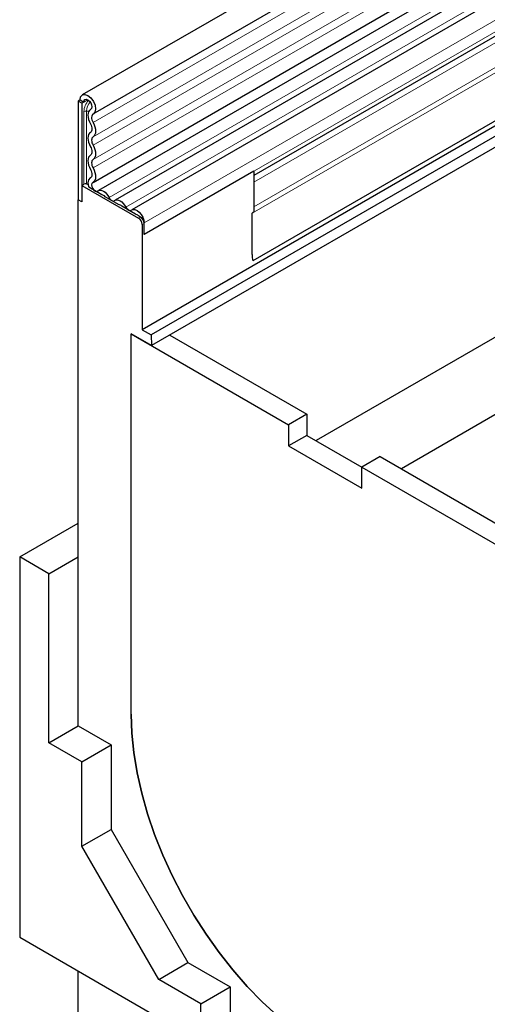
# Model space of a CAD drawing. Units: millimetres. Extents: x 0 to 420, y 0 to 297.
# Drawn here: x 118 to 134, y 63 to 95 of the extents above; entities that cross this region are included whole.
import ezdxf

# ---------------------------------------------------------------- set-up
doc = ezdxf.new("R2010")
doc.units = ezdxf.units.MM

msp = doc.modelspace()

# ---------------------------------------------------------------- linework, layer by layer
at = {"color": 7, "linetype": 'Continuous', "lineweight": 25}
for p, q in [((179.2103, 126.6549), (120.4615, 92.7399)), ((120.8156, 92.1265), (179.5644, 126.0414)), ((120.8055, 89.9242), (179.5542, 123.8392)), ((179.7273, 123.573), (120.9786, 89.6581)), ((181.3172, 119.1951), (122.3916, 85.1781)), ((181.6076, 119.0274), (122.682, 85.0104)), ((181.6131, 118.684), (122.6875, 84.667)), ((177.697, 117.2685), (125.9528, 87.3972)), ((180.432, 111.881), (127.9891, 81.6064)), ((154.4919, 108.3831), (121.5172, 89.3471)), ((155.0306, 108.0721), (122.0558, 89.0362)), ((155.339, 107.0862), (125.9861, 90.1411)), ((120.3881, 92.5778), (120.3292, 92.5438)), ((120.4471, 92.4757), (120.3292, 92.5438)), ((120.3292, 92.5438), (120.3292, 89.3627)), ((120.3881, 92.5778), (120.506, 92.5097)), ((120.506, 92.5097), (120.4471, 92.4757)), ((120.4471, 92.4757), (120.4471, 89.2946)), ((120.7363, 92.2733), (120.725, 92.2668)), ((120.73, 90.0738), (120.7092, 90.0618)), ((125.9861, 90.2821), (122.4505, 88.241)), ((125.9861, 90.2821), (125.9861, 88.9622)), ((120.4471, 89.8254), (120.511, 89.8623)), ((120.4471, 89.8254), (120.4471, 89.2946)), ((120.4471, 89.8254), (122.2737, 88.7708)), ((121.0917, 89.5213), (120.6712, 89.764)), ((121.6303, 89.2103), (121.1924, 89.4631)), ((120.4471, 89.2946), (120.3292, 89.3627)), ((120.3292, 77.863), (120.3292, 89.3627)), ((122.169, 88.8994), (121.731, 89.1522)), ((122.3327, 88.8049), (122.2696, 88.8412)), ((125.9861, 88.9622), (125.9271, 88.9282)), ((125.9271, 87.6004), (125.9271, 88.9282)), ((122.3916, 88.5667), (122.3916, 85.1781)), ((122.4505, 88.241), (122.4505, 88.6195)), ((122.4505, 88.241), (122.4505, 88.6007)), ((122.038, 72.7938), (122.038, 85.042)), ((122.038, 85.042), (127.1056, 82.1165)), ((122.6875, 84.667), (122.038, 85.042)), ((122.3916, 85.1781), (122.682, 85.0104)), ((122.682, 85.0104), (122.6875, 84.667)), ((123.2768, 85.0072), (127.6949, 82.4567)), ((135.8023, 83.621), (130.7402, 80.6987)), ((127.6949, 82.4567), (127.1056, 82.1165)), ((127.6949, 82.4567), (127.6949, 81.7762)), ((127.1056, 82.1165), (127.1056, 81.436)), ((127.6949, 81.7762), (127.1056, 81.436)), ((127.6949, 81.7762), (129.4627, 80.7557)), ((127.1056, 81.436), (129.4627, 80.0754)), ((130.0519, 81.096), (129.4627, 80.7558)), ((130.0519, 81.096), (134.1767, 78.7148)), ((129.4627, 80.7558), (134.5303, 77.8303)), ((129.4627, 80.0754), (129.4627, 80.7558)), ((118.4436, 77.863), (120.3292, 78.9516)), ((118.4436, 77.863), (118.4436, 65.6149)), ((119.3864, 77.3188), (118.4436, 77.863)), ((119.3864, 77.3188), (120.3292, 77.863)), ((120.3292, 72.4194), (120.3292, 77.863)), ((119.3864, 71.8752), (119.3864, 77.3188)), ((119.3864, 71.8752), (120.3292, 72.4194)), ((120.3292, 72.4194), (121.3899, 71.8071)), ((120.4471, 71.2629), (119.3864, 71.8752)), ((120.4471, 71.2629), (121.3899, 71.8071)), ((121.3899, 71.8071), (121.3899, 69.0853)), ((120.4471, 68.5411), (120.4471, 71.2629)), ((120.4471, 68.5411), (121.3899, 69.0853)), ((121.3899, 69.0853), (123.8647, 64.7987)), ((122.9219, 64.2544), (120.4471, 68.5411)), ((118.4436, 65.6149), (124.2772, 62.2472)), ((122.9219, 64.2544), (123.8647, 64.7987)), ((123.8647, 64.7987), (125.22, 64.0163)), ((120.3292, 31.5924), (120.3292, 64.5264)), ((124.2772, 63.4721), (122.9219, 64.2544)), ((124.2772, 63.4721), (125.22, 64.0163)), ((125.22, 64.0163), (125.22, 62.7915)), ((124.2772, 62.2472), (124.2772, 63.4721))]:
    msp.add_line(p, q, dxfattribs=at)
at = {"color": 8, "linetype": 'Continuous', "lineweight": 18}
for p, q in [((179.5561, 125.7661), (120.8073, 91.8511)), ((179.5561, 125.3046), (120.8073, 91.3897)), ((179.5561, 125.0339), (120.8073, 91.1189)), ((179.5561, 124.5724), (120.8073, 90.6575)), ((179.5561, 124.3017), (120.8073, 90.3867)), ((177.6911, 118.9835), (125.9861, 89.1348)), ((177.7227, 118.8292), (125.9271, 88.9282)), ((177.697, 117.2685), (125.9528, 87.3972)), ((154.2975, 108.473), (121.3228, 89.4371)), ((154.8361, 108.1621), (121.8614, 89.1262)), ((155.4253, 107.6554), (122.4505, 88.6195)), ((155.4253, 107.2769), (122.4505, 88.241)), ((155.1706, 106.989), (125.9861, 90.1411)), ((155.1425, 106.7588), (125.9861, 89.9271)), ((120.6386, 92.5863), (120.506, 92.5097)), ((120.511, 89.8623), (120.511, 92.2065)), ((120.5915, 92.2189), (120.5915, 89.8748)), ((120.7346, 92.2722), (120.73, 92.2696)), ((120.7273, 90.0718), (120.7167, 90.0657)), ((122.2737, 88.7708), (122.3327, 88.8049)), ((122.4505, 88.6007), (122.3916, 88.5667))]:
    msp.add_line(p, q, dxfattribs=at)
at = {"color": 7, "linetype": 'Continuous', "lineweight": 25, "flags": 128}
for points in [[(120.3881, 92.5778), (120.4074, 92.678), (120.4623, 92.7404), (120.5444, 92.7555), (120.641, 92.721), (120.7372, 92.6421), (120.8182, 92.531), (120.8715, 92.4048), (120.8889, 92.283), (120.8678, 92.1844), (120.8113, 92.1241)], [(120.506, 92.5097), (120.5162, 92.5628), (120.5453, 92.5958), (120.5887, 92.6038), (120.6399, 92.5856), (120.6908, 92.5438), (120.7337, 92.485), (120.7619, 92.4182), (120.7711, 92.3537), (120.7599, 92.3015), (120.73, 92.2696)], [(120.73, 92.2696), (120.6932, 92.2414), (120.6655, 92.2006), (120.6481, 92.1486), (120.6415, 92.0877), (120.6462, 92.02), (120.6618, 91.9484), (120.6878, 91.8755), (120.7232, 91.8043)], [(120.8113, 92.1241), (120.7897, 92.1076), (120.7734, 92.0836), (120.7632, 92.0531), (120.7594, 92.0174), (120.7621, 91.9777), (120.7713, 91.9356), (120.7865, 91.8929), (120.8073, 91.8511)], [(120.7232, 91.8043), (120.7436, 91.7634), (120.7587, 91.7216), (120.768, 91.6803), (120.7711, 91.6413), (120.768, 91.6058), (120.7587, 91.5753), (120.7436, 91.5509), (120.7232, 91.5336)], [(120.8073, 91.8511), (120.842, 91.7814), (120.8678, 91.7101), (120.8836, 91.6398), (120.889, 91.5732), (120.8836, 91.5128), (120.8678, 91.4608), (120.842, 91.4193), (120.8073, 91.3897)], [(120.7232, 91.5336), (120.6885, 91.504), (120.6627, 91.4624), (120.6469, 91.4104), (120.6415, 91.35), (120.6469, 91.2834), (120.6627, 91.2131), (120.6885, 91.1418), (120.7232, 91.0721)], [(120.8073, 91.3897), (120.7869, 91.3723), (120.7718, 91.3479), (120.7625, 91.3174), (120.7594, 91.282), (120.7625, 91.2429), (120.7718, 91.2017), (120.7869, 91.1598), (120.8073, 91.1189)], [(120.7232, 91.0721), (120.7436, 91.0312), (120.7587, 90.9894), (120.768, 90.9481), (120.7711, 90.9091), (120.768, 90.8736), (120.7587, 90.8431), (120.7436, 90.8187), (120.7232, 90.8014)], [(120.8073, 91.1189), (120.842, 91.0492), (120.8678, 90.9779), (120.8836, 90.9076), (120.889, 90.841), (120.8836, 90.7806), (120.8678, 90.7286), (120.842, 90.6871), (120.8073, 90.6575)], [(120.7232, 90.8014), (120.6885, 90.7718), (120.6627, 90.7302), (120.6469, 90.6782), (120.6415, 90.6178), (120.6469, 90.5512), (120.6627, 90.4809), (120.6885, 90.4096), (120.7232, 90.3399)], [(120.8073, 90.6575), (120.7869, 90.6401), (120.7718, 90.6157), (120.7625, 90.5852), (120.7594, 90.5498), (120.7625, 90.5107), (120.7718, 90.4695), (120.7869, 90.4276), (120.8073, 90.3867)], [(120.8073, 90.3867), (120.8431, 90.3146), (120.8692, 90.2408), (120.8847, 90.1683), (120.8889, 90.1), (120.8816, 90.0387), (120.8632, 89.9869), (120.8343, 89.9465), (120.7962, 89.9193)], [(120.7167, 90.0657), (120.6614, 90.0089), (120.6415, 89.9136), (120.6604, 89.7956), (120.6712, 89.764)], [(120.7232, 90.3399), (120.7442, 90.2976), (120.7595, 90.2543), (120.7686, 90.2118), (120.7711, 90.1717), (120.7668, 90.1357), (120.756, 90.1053), (120.7391, 90.0817), (120.7167, 90.0657)], [(120.5915, 89.8748), (120.6236, 89.8711), (120.6442, 89.87)], [(120.7962, 89.9193), (120.7691, 89.8915), (120.7594, 89.8448), (120.7686, 89.7869), (120.7953, 89.7277), (120.835, 89.6769), (120.8809, 89.6433), (120.9256, 89.6323), (120.9613, 89.6458)], [(120.9613, 89.6458), (120.9979, 89.6669), (121.0418, 89.6734), (121.0906, 89.6649), (121.142, 89.6419), (121.1935, 89.6055), (121.2423, 89.5576), (121.2861, 89.5005), (121.3228, 89.4371)], [(121.3228, 89.4371), (121.3407, 89.406), (121.3622, 89.3781), (121.3861, 89.3546), (121.4114, 89.3367), (121.4366, 89.3254), (121.4605, 89.3213), (121.482, 89.3245), (121.5, 89.3348)], [(121.5, 89.3348), (121.5366, 89.3559), (121.5804, 89.3624), (121.6292, 89.3539), (121.6807, 89.3309), (121.7321, 89.2946), (121.781, 89.2466), (121.8248, 89.1896), (121.8614, 89.1262)], [(121.8614, 89.1262), (121.8793, 89.0951), (121.9008, 89.0671), (121.9248, 89.0436), (121.95, 89.0258), (121.9752, 89.0145), (121.9992, 89.0103), (122.0206, 89.0135), (122.0386, 89.0239)], [(122.0386, 89.0239), (122.0909, 89.0492), (122.1554, 89.0465), (122.2258, 89.0161), (122.2957, 88.9609), (122.3584, 88.886), (122.4079, 88.7986), (122.4396, 88.7069), (122.4505, 88.6195)], [(126.7508, 63.0811), (126.256, 63.5369), (125.7751, 64.0312), (125.3113, 64.5608), (124.8679, 65.1219), (124.4477, 65.7109), (124.0538, 66.3236), (123.6887, 66.9558), (123.3551, 67.6033), (123.0551, 68.2617), (122.7909, 68.9263), (122.5641, 69.5928), (122.3765, 70.2565), (122.2292, 70.9129), (122.1232, 71.5575), (122.0594, 72.1859), (122.038, 72.7938)], [(122.038, 72.7938), (122.0594, 72.1859), (122.1232, 71.5575), (122.2292, 70.9129), (122.3765, 70.2565), (122.5641, 69.5928), (122.7909, 68.9263), (123.0551, 68.2617), (123.3551, 67.6033), (123.6887, 66.9558), (124.0538, 66.3236), (124.4477, 65.7109), (124.8679, 65.1219), (125.3113, 64.5608), (125.7751, 64.0312), (126.256, 63.5369), (126.7508, 63.0811)]]:
    msp.add_lwpolyline(points, dxfattribs=at)
at = {"color": 8, "linetype": 'Continuous', "lineweight": 18}
for centre, radius, start, end in [((121.091, 92.1771), 0.5807, 137.47612, 177.09761), ((121.0592, 92.1952), 0.4682, 137.19907, 177.09497), ((120.5698, 92.0928), 0.1279, 80.2289, 117.35717), ((120.6562, 92.6415), 0.4276, 261.2976, 272.23913)]:
    msp.add_arc(centre, radius, start, end, dxfattribs=at)
at = {"color": 7, "linetype": 'Continuous', "lineweight": 25}
for centre, radius, start, end in [((120.5698, 89.7487), 0.1279, 80.2289, 117.35717), ((121.0743, 89.3749), 0.1474, 36.77593, 83.22944), ((121.613, 89.064), 0.1474, 36.77593, 83.22944), ((122.1506, 88.7512), 0.1493, 37.08913, 82.91625), ((122.1947, 88.5891), 0.2561, 2.60548, 57.39452), ((122.1357, 88.5551), 0.2561, 2.60548, 57.39452), ((126.6868, 87.5932), 0.7597, 179.45291, 194.9487)]:
    msp.add_arc(centre, radius, start, end, dxfattribs=at)

doc.saveas('drawing.dxf')
